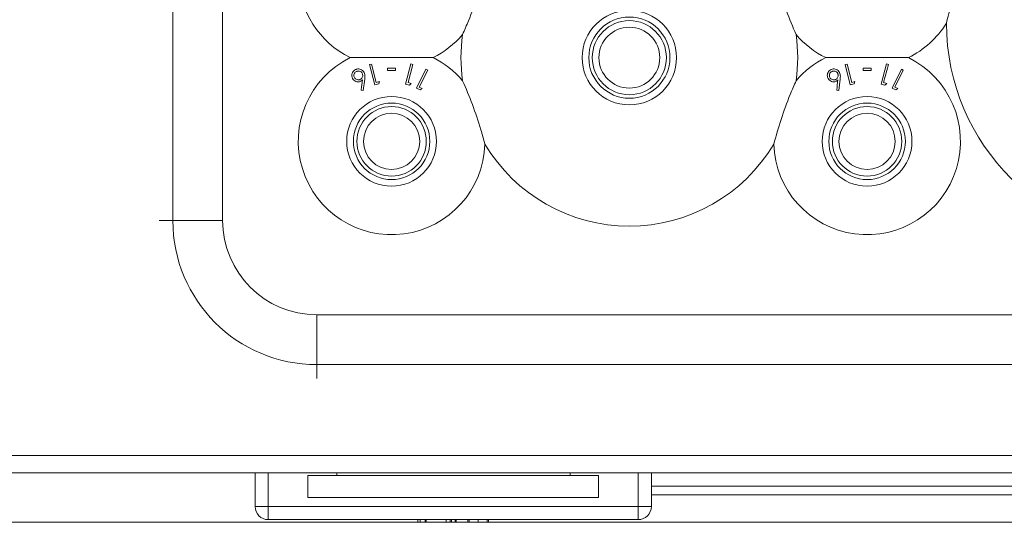
# Model space of a CAD drawing. Units: millimetres. Extents: x 11 to 415, y 5 to 292.
# Drawn here: x 77 to 88, y 52 to 57 of the extents above; entities that cross this region are included whole.
import ezdxf

# ---------------------------------------------------------------- set-up
doc = ezdxf.new("R2010")
doc.units = ezdxf.units.MM
doc.styles.add('SLDTEXTSTYLE0', font='TXT', dxfattribs={"width": 0.75})
doc.dimstyles.new('SLDDIMSTYLE0', dxfattribs={"dimtxt": 3.5, "dimasz": 3.302, "dimexe": 0, "dimexo": 0.0625, "dimgap": 0.875, "dimtad": 1, "dimlfac": 10, "dimrnd": 1e-09, "dimzin": 12, "dimdsep": 46, "dimtxsty": 'SLDTEXTSTYLE0', "dimsah": 1, "dimcen": 0.09, "dimadec": 0, "dimazin": 3, "dimtfac": 1, "dimtofl": 0, "dimtmove": 0, "dimatfit": 3, "dimfxl": 1, "dimfrac": 2, "dimtolj": 1, "dimtzin": 12, "dimarcsym": 0})

# ---------------------------------------------------------------- blocks, each defined once
blk = doc.blocks.new('_D_4')
at = {"color": 7, "linetype": 'Continuous', "lineweight": 0}
for p, q in [((98.212, 73.337), (41.458, 73.337)), ((42.458, 73.337), (42.458, 51.791)), ((96.88, 51.791), (41.458, 51.791))]:
    blk.add_line(p, q, dxfattribs=at)
for points in [[(42.458, 73.337), (41.95, 70.035), (42.966, 70.035)], [(42.458, 51.791), (42.966, 55.093), (41.95, 55.093)]]:
    blk.add_solid(points, dxfattribs=at)
at = {"color": 7, "linetype": 'Continuous', "lineweight": 0, "insert": (37.947, 55.918), "char_height": 3.5, "attachment_point": 1, "rotation": 90, "style": 'SLDTEXTSTYLE0'}
blk.add_mtext('215,45', dxfattribs=at)

msp = doc.modelspace()

# ---------------------------------------------------------------- linework, layer by layer
at = {"color": 7, "linetype": 'Continuous', "lineweight": 15}
for p, q in [((78.8031, 55.2146), (78.8031, 63.5146)), ((79.3688, 63.5146), (79.3688, 55.2146)), ((81.0595, 56.9918), (81.0366, 56.9859)), ((81.0366, 56.9859), (81.0957, 56.7557)), ((81.1128, 56.7841), (81.0595, 56.9918)), ((81.2414, 56.9436), (81.2414, 56.9192)), ((81.333, 56.9192), (81.333, 56.9436)), ((81.5066, 56.9932), (81.4455, 56.7652)), ((81.474, 56.7814), (81.5292, 56.9872)), ((81.5292, 56.9872), (81.5066, 56.9932)), ((81.6771, 56.9321), (81.5706, 56.7194)), ((81.6022, 56.7297), (81.6982, 56.9215)), ((81.6982, 56.9215), (81.6771, 56.9321)), ((86.4595, 56.9918), (86.4366, 56.9859)), ((86.4366, 56.9859), (86.4957, 56.7557)), ((86.5128, 56.7841), (86.4595, 56.9918)), ((86.6414, 56.9436), (86.6414, 56.9192)), ((86.733, 56.9192), (86.733, 56.9436)), ((86.9066, 56.9932), (86.8455, 56.7652)), ((86.874, 56.7814), (86.9292, 56.9872)), ((86.9292, 56.9872), (86.9066, 56.9932)), ((87.0771, 56.9321), (86.9706, 56.7194)), ((87.0022, 56.7297), (87.0982, 56.9215)), ((87.0982, 56.9215), (87.0771, 56.9321)), ((80.9653, 56.693), (80.9815, 56.8216)), ((86.3653, 56.693), (86.3815, 56.8216)), ((80.9421, 56.6957), (80.9653, 56.693)), ((81.0957, 56.7557), (81.141, 56.7673)), ((81.1489, 56.7934), (81.1128, 56.7841)), ((81.141, 56.7673), (81.1489, 56.7934)), ((81.4455, 56.7652), (81.4902, 56.7531)), ((81.5099, 56.7718), (81.474, 56.7814)), ((81.4902, 56.7531), (81.5099, 56.7718)), ((81.5706, 56.7194), (81.6124, 56.6985)), ((81.6356, 56.713), (81.6022, 56.7297)), ((81.6124, 56.6985), (81.6356, 56.713)), ((86.3421, 56.6957), (86.3653, 56.693)), ((86.4957, 56.7557), (86.541, 56.7673)), ((86.5489, 56.7934), (86.5128, 56.7841)), ((86.541, 56.7673), (86.5489, 56.7934)), ((86.8455, 56.7652), (86.8902, 56.7531)), ((86.9099, 56.7718), (86.874, 56.7814)), ((86.8902, 56.7531), (86.9099, 56.7718)), ((86.9706, 56.7194), (87.0124, 56.6985)), ((87.0356, 56.713), (87.0022, 56.7297)), ((87.0124, 56.6985), (87.0356, 56.713)), ((79.3688, 55.2146), (78.8031, 55.2146)), ((80.4374, 54.146), (99.7374, 54.146)), ((80.4374, 54.146), (80.4374, 53.5803)), ((99.7374, 53.5803), (80.4374, 53.5803)), ((154.8592, 52.551), (50.3156, 52.551)), ((50.3124, 52.351), (154.8624, 52.351)), ((79.7374, 51.971), (79.7374, 52.351)), ((80.6645, 52.321), (80.6645, 52.351)), ((83.3158, 52.351), (83.3158, 52.321)), ((84.2374, 52.351), (84.2374, 51.971)), ((80.3374, 52.071), (80.3374, 52.321)), ((80.6645, 52.321), (80.3374, 52.321)), ((83.3158, 52.321), (80.6645, 52.321)), ((83.6374, 52.321), (83.3158, 52.321)), ((83.6374, 52.321), (83.6374, 52.071)), ((95.9374, 52.2014), (84.2374, 52.2014)), ((80.3374, 52.071), (83.6374, 52.071)), ((84.2374, 52.101), (95.9374, 52.101)), ((79.8874, 51.971), (79.7374, 51.971)), ((79.8874, 51.971), (84.0874, 51.971)), ((79.8874, 51.971), (79.8874, 51.821)), ((84.0874, 51.971), (84.2374, 51.971)), ((84.0874, 51.971), (84.0874, 51.821)), ((84.0874, 51.821), (79.8874, 51.821)), ((81.5853, 51.791), (81.5853, 51.821)), ((81.6118, 51.791), (81.6118, 51.821)), ((81.6689, 51.791), (81.6689, 51.821)), ((81.6799, 51.791), (81.6689, 51.791)), ((81.6799, 51.821), (81.6799, 51.791)), ((81.9073, 51.791), (81.6799, 51.791)), ((81.9073, 51.791), (81.9073, 51.821)), ((81.9517, 51.791), (81.9073, 51.791)), ((81.9517, 51.791), (81.9517, 51.821)), ((81.9659, 51.791), (81.9517, 51.791)), ((81.9659, 51.791), (81.9659, 51.821)), ((82.0089, 51.791), (82.0089, 51.821)), ((82.0199, 51.791), (82.0089, 51.791)), ((82.0199, 51.821), (82.0199, 51.791)), ((82.1308, 51.791), (82.0199, 51.791)), ((82.1516, 51.791), (82.1516, 51.821)), ((82.1696, 51.791), (82.1696, 51.821)), ((82.2917, 51.791), (82.2473, 51.791)), ((82.2721, 51.791), (82.2721, 51.821)), ((82.3715, 51.791), (82.3715, 51.821)), ((82.3894, 51.791), (82.3894, 51.821))]:
    msp.add_line(p, q, dxfattribs=at)
at = {"color": 8, "linetype": 'Continuous', "lineweight": 15}
for p, q in [((78.8031, 55.2146), (78.6474, 55.2146)), ((80.4374, 53.5803), (80.4374, 53.4246)), ((79.8874, 52.351), (79.8874, 51.971)), ((84.0874, 51.971), (84.0874, 52.351))]:
    msp.add_line(p, q, dxfattribs=at)
at = {"color": 7, "linetype": 'Continuous', "lineweight": 15}
for centre, radius in [((83.9874, 57.0646), 0.5356), ((83.9874, 57.0646), 0.4606), ((83.9874, 57.0646), 0.4205), ((83.9874, 57.0646), 0.3455), ((81.2874, 56.1146), 0.5094), ((86.6874, 56.1146), 0.5094), ((81.2874, 56.1146), 0.4344), ((81.2874, 56.1146), 0.3943), ((86.6874, 56.1146), 0.4344), ((86.6874, 56.1146), 0.3943), ((81.2874, 56.1146), 0.3193), ((86.6874, 56.1146), 0.3193)]:
    msp.add_circle(centre, radius, dxfattribs=at)
for centre, radius, start, end in [((81.2874, 58.0146), 1.06, 57.32486, 243.6664), ((86.6874, 58.0146), 1.06, 296.3336, 328.11124), ((90.0874, 57.4646), 2.5, 180.22845, 359.77155), ((81.2874, 58.0146), 1.06, 296.3336, 319.49486), ((83.9874, 57.0646), 1.912, 172.13876, 187.86124), ((83.9874, 57.0646), 1.912, 352.13876, 7.86124), ((86.6874, 58.0146), 1.06, 220.50514, 243.6664), ((81.2874, 56.1146), 1.06, 116.3336, 358.26389), ((81.2874, 56.1146), 1.06, 40.50514, 63.6664), ((86.6874, 56.1146), 1.06, 181.73611, 63.6664), ((86.6874, 56.1146), 1.06, 116.3336, 139.49486), ((83.9874, 57.0646), 1.912, 210.90779, 329.09221), ((80.4374, 55.2146), 1.6343, 180, 270), ((80.4374, 55.2146), 1.0686, 180, 270), ((79.8874, 51.971), 0.15, 180, 270), ((84.0874, 51.971), 0.15, 270, 0)]:
    msp.add_arc(centre, radius, start, end, dxfattribs=at)
for points, knots in [([(87.718, 58.2623), (87.7116, 58.1656), (87.6984, 57.9696), (87.6512, 57.6962), (87.6066, 57.5274), (87.5874, 57.4546)], [0, 0, 0, 0, 0.3562207, 0.7226125, 1, 1, 1, 1]), ([(82.3469, 58.0467), (82.3209, 57.9534), (82.2681, 57.764), (82.1785, 57.5212), (82.1161, 57.3781), (82.0933, 57.3261)], [0, 0, 0, 0, 0.3818915, 0.7751969, 1, 1, 1, 1]), ([(85.8814, 57.3261), (85.8433, 57.4152), (85.7658, 57.5959), (85.6837, 57.8413), (85.6427, 57.9919), (85.6279, 58.0467)], [0, 0, 0, 0, 0.3818915, 0.7751969, 1, 1, 1, 1]), ([(81.7576, 57.0646), (81.6675, 57.0646), (81.4842, 57.0646), (81.1613, 57.0646), (80.9422, 57.0646), (80.8172, 57.0646)], [0, 0, 0, 0, 0.29302071, 0.59630952, 1, 1, 1, 1]), ([(87.1576, 57.0646), (87.0675, 57.0646), (86.8842, 57.0646), (86.5613, 57.0646), (86.3422, 57.0646), (86.2172, 57.0646)], [0, 0, 0, 0, 0.2930207, 0.5963095, 1, 1, 1, 1]), ([(80.8775, 56.9285), (80.8706, 56.9243), (80.8568, 56.9157), (80.843, 56.8964), (80.8354, 56.8752), (80.8349, 56.8518), (80.8407, 56.8375), (80.8438, 56.8297)], [0, 0, 0, 0, 0.1868834, 0.3748211, 0.5623281, 0.7601811, 1, 1, 1, 1]), ([(80.9746, 56.8958), (80.9694, 56.9038), (80.96, 56.9185), (80.9379, 56.9323), (80.9142, 56.9375), (80.8934, 56.9355), (80.8817, 56.9304), (80.8775, 56.9285)], [0, 0, 0, 0, 0.2756128, 0.506006, 0.6987616, 0.892062, 1, 1, 1, 1]), ([(81.333, 56.9436), (81.3177, 56.9436), (81.2872, 56.9436), (81.2566, 56.9436), (81.2414, 56.9436)], [0, 0, 0, 0, 0.5000324, 1, 1, 1, 1]), ([(81.2414, 56.9192), (81.2566, 56.9192), (81.2872, 56.9192), (81.3177, 56.9192), (81.333, 56.9192)], [0, 0, 0, 0, 0.5001452, 1, 1, 1, 1]), ([(86.2775, 56.9285), (86.2706, 56.9243), (86.2568, 56.9157), (86.243, 56.8964), (86.2354, 56.8752), (86.2349, 56.8518), (86.2407, 56.8375), (86.2438, 56.8297)], [0, 0, 0, 0, 0.1868834, 0.3748211, 0.5623281, 0.7601811, 1, 1, 1, 1]), ([(86.3746, 56.8958), (86.3694, 56.9038), (86.36, 56.9185), (86.3379, 56.9323), (86.3142, 56.9375), (86.2934, 56.9355), (86.2817, 56.9304), (86.2775, 56.9285)], [0, 0, 0, 0, 0.2756128, 0.506006, 0.6987616, 0.892062, 1, 1, 1, 1]), ([(86.733, 56.9436), (86.7177, 56.9436), (86.6872, 56.9436), (86.6566, 56.9436), (86.6414, 56.9436)], [0, 0, 0, 0, 0.5000324, 1, 1, 1, 1]), ([(86.6414, 56.9192), (86.6566, 56.9192), (86.6872, 56.9192), (86.7177, 56.9192), (86.733, 56.9192)], [0, 0, 0, 0, 0.5001452, 1, 1, 1, 1]), ([(80.8438, 56.8297), (80.8486, 56.8219), (80.8578, 56.8069), (80.8797, 56.7938), (80.9015, 56.7887), (80.9207, 56.79), (80.9312, 56.7946), (80.9361, 56.7967)], [0, 0, 0, 0, 0.2712443, 0.5240509, 0.7220112, 0.8716868, 1, 1, 1, 1]), ([(80.887, 56.9074), (80.8827, 56.9048), (80.8739, 56.8996), (80.8644, 56.8864), (80.859, 56.8706), (80.859, 56.8541), (80.8629, 56.8447), (80.8647, 56.8403)], [0, 0, 0, 0, 0.1725927, 0.3463162, 0.5698138, 0.8002815, 1, 1, 1, 1]), ([(80.8647, 56.8403), (80.8679, 56.8351), (80.8749, 56.8238), (80.8919, 56.8146), (80.909, 56.8117), (80.9221, 56.8135), (80.9291, 56.8166), (80.9319, 56.8179)], [0, 0, 0, 0, 0.2544163, 0.5520943, 0.7417385, 0.8957439, 1, 1, 1, 1]), ([(80.954, 56.8851), (80.9501, 56.8912), (80.943, 56.9023), (80.9256, 56.9108), (80.9098, 56.9136), (80.8967, 56.9117), (80.8897, 56.9086), (80.887, 56.9074)], [0, 0, 0, 0, 0.3051949, 0.5476396, 0.7390337, 0.8993162, 1, 1, 1, 1]), ([(80.9319, 56.8179), (80.9362, 56.8205), (80.9448, 56.8256), (80.9544, 56.8387), (80.9599, 56.8547), (80.9598, 56.8713), (80.9558, 56.8809), (80.954, 56.8851)], [0, 0, 0, 0, 0.1676267, 0.3364715, 0.5680899, 0.8094101, 1, 1, 1, 1]), ([(80.9361, 56.7967), (80.9379, 56.7977), (80.9416, 56.7997), (80.9467, 56.8032), (80.9514, 56.8072), (80.9544, 56.81), (80.9559, 56.8115)], [0, 0, 0, 0, 0.2477916, 0.4959763, 0.7470472, 1, 1, 1, 1]), ([(80.9559, 56.8115), (80.9515, 56.7746), (80.9469, 56.7362), (80.9423, 56.6972), (80.9421, 56.6957)], [0, 0, 0, 0, 0.959808, 1, 1, 1, 1]), ([(80.9815, 56.8216), (80.9826, 56.8322), (80.9845, 56.8502), (80.9826, 56.8754), (80.9773, 56.8889), (80.9746, 56.8958)], [0, 0, 0, 0, 0.41443673, 0.7024816, 1, 1, 1, 1]), ([(86.2438, 56.8297), (86.2486, 56.8219), (86.2578, 56.8069), (86.2797, 56.7938), (86.3015, 56.7887), (86.3207, 56.79), (86.3312, 56.7946), (86.3361, 56.7967)], [0, 0, 0, 0, 0.2712443, 0.5240509, 0.7220112, 0.8716868, 1, 1, 1, 1]), ([(86.287, 56.9074), (86.2827, 56.9048), (86.2739, 56.8996), (86.2644, 56.8864), (86.259, 56.8706), (86.259, 56.8541), (86.2629, 56.8447), (86.2647, 56.8403)], [0, 0, 0, 0, 0.1725927, 0.3463162, 0.5698138, 0.8002815, 1, 1, 1, 1]), ([(86.2647, 56.8403), (86.2679, 56.8351), (86.2749, 56.8238), (86.2919, 56.8146), (86.309, 56.8117), (86.3221, 56.8135), (86.3291, 56.8166), (86.3319, 56.8179)], [0, 0, 0, 0, 0.2544163, 0.5520943, 0.7417385, 0.8957439, 1, 1, 1, 1]), ([(86.354, 56.8851), (86.3501, 56.8912), (86.343, 56.9023), (86.3256, 56.9108), (86.3098, 56.9136), (86.2967, 56.9117), (86.2897, 56.9086), (86.287, 56.9074)], [0, 0, 0, 0, 0.3051949, 0.5476396, 0.7390337, 0.8993162, 1, 1, 1, 1]), ([(86.3319, 56.8179), (86.3362, 56.8205), (86.3448, 56.8256), (86.3544, 56.8387), (86.3599, 56.8547), (86.3598, 56.8713), (86.3558, 56.8809), (86.354, 56.8851)], [0, 0, 0, 0, 0.1676267, 0.3364715, 0.5680899, 0.8094101, 1, 1, 1, 1]), ([(86.3361, 56.7967), (86.3379, 56.7977), (86.3416, 56.7997), (86.3467, 56.8032), (86.3514, 56.8072), (86.3544, 56.81), (86.3559, 56.8115)], [0, 0, 0, 0, 0.2477916, 0.4959763, 0.7470472, 1, 1, 1, 1]), ([(86.3559, 56.8115), (86.3515, 56.7746), (86.3469, 56.7362), (86.3423, 56.6972), (86.3421, 56.6957)], [0, 0, 0, 0, 0.959808, 1, 1, 1, 1]), ([(86.3815, 56.8216), (86.3826, 56.8322), (86.3845, 56.8502), (86.3826, 56.8754), (86.3773, 56.8889), (86.3746, 56.8958)], [0, 0, 0, 0, 0.41443673, 0.7024816, 1, 1, 1, 1]), ([(82.0933, 56.8031), (82.1315, 56.714), (82.2089, 56.5333), (82.2911, 56.2879), (82.332, 56.1373), (82.3469, 56.0825)], [0, 0, 0, 0, 0.38189151, 0.77519689, 1, 1, 1, 1]), ([(85.6279, 56.0825), (85.6539, 56.1758), (85.7067, 56.3652), (85.7963, 56.608), (85.8587, 56.7511), (85.8814, 56.8031)], [0, 0, 0, 0, 0.3818915, 0.7751969, 1, 1, 1, 1])]:
    msp.add_open_spline(points, degree=3, knots=knots, dxfattribs=at)

# ---------------------------------------------------------------- dimensions: what is measured, and where the dimension line sits
at = {"color": 7, "linetype": 'Continuous', "lineweight": 0}
dim = msp.add_linear_dim(base=(42.45839, 51.79105), p1=(99.21238, 73.33652), p2=(97.87988, 51.79105), angle=90, dimstyle='SLDDIMSTYLE0', dxfattribs=at)
dim.commit()
dim.dimension.update_dxf_attribs({"geometry": '_D_4', "text_midpoint": (42.45839, 63.03013), "dimtype": 160})

doc.saveas('drawing.dxf')
